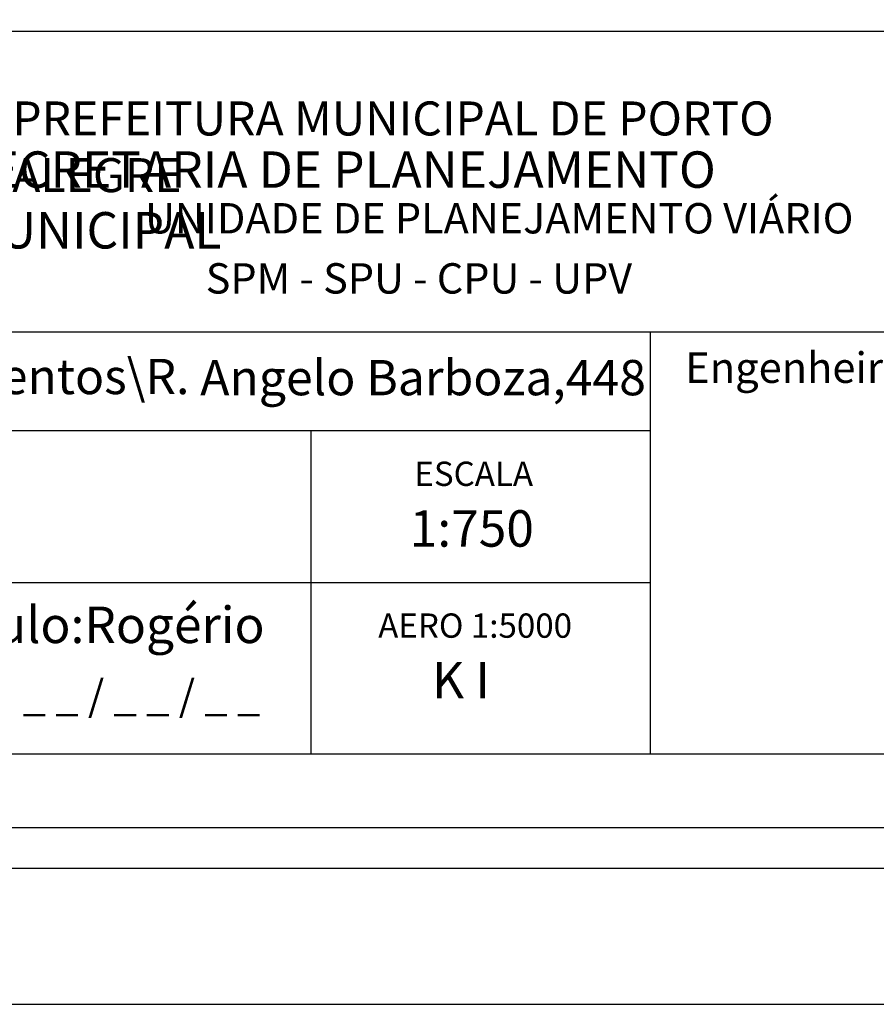
# Model space of a CAD drawing. Extents: x 177961 to 178183, y 1668117 to 1668432.
# Drawn here: x 178086 to 178133, y 1668117 to 1668171 of the extents above; entities that cross this region are included whole.
import ezdxf

# ---------------------------------------------------------------- set-up
doc = ezdxf.new("R2010")
doc.units = 0
doc.header["$LTSCALE"] = 5
doc.header["$MEASUREMENT"] = 0
doc.layers.get('0').update_dxf_attribs({"linetype": 'CONTINUOUS'})
doc.layers.get('DEFPOINTS').update_dxf_attribs({"linetype": 'CONTINUOUS'})
doc.layers.add('T-DIM', color=1, linetype='CONTINUOUS')
doc.layers.add('T-TEXTP', color=7, linetype='CONTINUOUS')
doc.styles.get("Standard").update_dxf_attribs({"font": 'ARIAL.TTF'})

msp = doc.modelspace()

# ---------------------------------------------------------------- linework, layer by layer
msp.add_lwpolyline([(178175.887, 1668124.113), (177979.387, 1668124.113), (177979.387, 1668424.113), (178175.887, 1668424.113)], close=True)
at = {"layer": 'DEFPOINTS'}
msp.add_lwpolyline([(177960.637, 1668116.613), (178183.387, 1668116.613), (178183.387, 1668431.613), (177960.637, 1668431.613)], close=True, dxfattribs=at)
at = {"layer": 'T-DIM'}
msp.add_lwpolyline([(177981.637, 1668421.863), (178173.637, 1668421.863), (178173.637, 1668126.363), (177981.637, 1668126.363)], close=True, dxfattribs=at)
at = {"layer": 'T-TEXTP'}
for p, q in [((178045.801, 1668170.4), (178169.115, 1668170.4)), ((178045.801, 1668153.77), (178169.115, 1668153.77)), ((178120.586, 1668130.444), (178120.586, 1668153.77)), ((178120.586, 1668148.302), (178045.801, 1668148.302)), ((178101.836, 1668130.444), (178101.836, 1668148.302)), ((178120.586, 1668139.911), (178045.801, 1668139.911)), ((178169.115, 1668130.444), (178045.801, 1668130.444))]:
    msp.add_line(p, q, dxfattribs=at)

# ---------------------------------------------------------------- texts
at = {"layer": 'T-TEXTP', "attachment_point": 1}
for s, insert, char_height in [('{\\fArial|b0|i0|c0|p34;\\H1.12x;PREFEITURA MUNICIPAL DE PORTO ALEGRE}', (178085.301, 1668166.512), 1.67816), ('{\\fArial|b1|i0|c0|p34;\\H1.034x;SECRETARIA DE PLANEJAMENTO MUNICIPAL}', (178082.41, 1668163.752), 1.94667), ('{\\fArial|b0|i0|c0|p34;UNIDADE DE PLANEJAMENTO VIÁRIO}', (178092.643, 1668160.895), 1.67816), ('{\\fArial|b0|i0|c0|p34;SPM - SPU - CPU - UPV}', (178096, 1668157.572), 1.67816), ('{\\fArial|b0|i0|c0|p34;Engenheiro / Arquiteto:}', (178122.512, 1668152.644), 1.6875), ('Arquivo:{\\H0.9683x;577\\\\C\\\\UPV\\\\Levantamentos\\\\R. Angelo Barboza,448}', (178047.174, 1668152.286), 2.01379), ('{\\fArial|b0|i0|c0|p34;ESCALA}', (178107.536, 1668146.605), 1.34253), (' 1:750', (178106.667, 1668143.919), 2.0138), ('Cálculo:Rogério', (178078.93, 1668138.592), 2.01379), ('{\\fArial|b0|i0|c0|p34;AERO 1:5000}', (178105.537, 1668138.214), 1.34253), ('   K I', (178106.667, 1668135.529), 2.0138), ('{\\fArial|b0|i0|c0|p34;_ _ / _ _ / _ _}', (178085.883, 1668134.534), 1.6875)]:
    msp.add_mtext(s, dxfattribs=dict(at, insert=insert, char_height=char_height))

doc.saveas('drawing.dxf')
